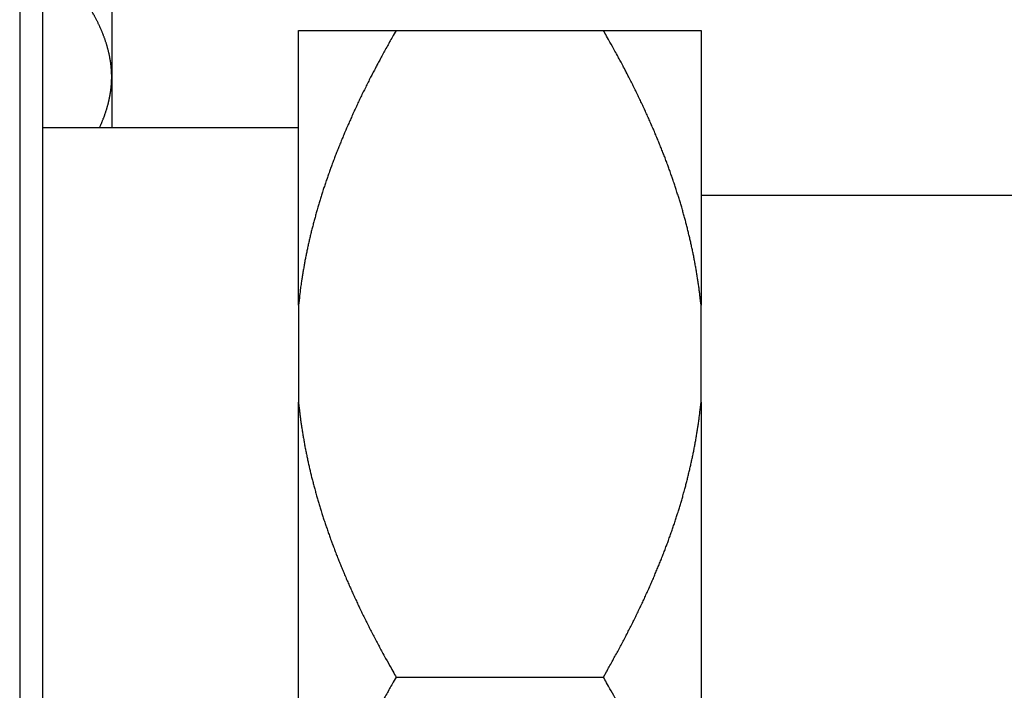
# Model space of a CAD drawing. Units: inches. Extents: x 25 to 250, y -181 to -35.
# Drawn here: x 123 to 126, y -65 to -63 of the extents above; entities that cross this region are included whole.
import ezdxf

# ---------------------------------------------------------------- set-up
doc = ezdxf.new("R2010")
doc.units = ezdxf.units.IN
doc.header["$MEASUREMENT"] = 0
doc.layers.add('Layer 1', color=7, linetype='Continuous')

# ---------------------------------------------------------------- blocks, each defined once
blk = doc.blocks.new('block 679')
at = {"layer": 'Layer 1', "color": 7, "lineweight": 25, "true_color": 0xffffff}
blk.add_lwpolyline([(123.0488, -81.8152), (123.0488, -51.202)], dxfattribs=at)
blk = doc.blocks.new('block 711')
at = {"layer": 'Layer 1', "color": 7, "lineweight": 25, "true_color": 0xffffff}
blk.add_lwpolyline([(122.9691, -51.202), (122.9691, -81.8152)], dxfattribs=at)
blk = doc.blocks.new('block 855')
at = {"layer": 'Layer 1', "color": 7, "lineweight": 25, "true_color": 0xffffff}
blk.add_lwpolyline([(123.9368, -66.2964), (123.9368, -64.3892)], dxfattribs=at)
blk = doc.blocks.new('block 856')
at = {"layer": 'Layer 1', "color": 7, "lineweight": 25, "true_color": 0xffffff}
blk.add_lwpolyline([(123.9368, -64.0521), (123.9368, -64.3892)], dxfattribs=at)
blk = doc.blocks.new('block 857')
at = {"layer": 'Layer 1', "color": 7, "lineweight": 25, "true_color": 0xffffff}
blk.add_lwpolyline([(123.9368, -64.0521), (123.9368, -63.0983)], dxfattribs=at)
blk = doc.blocks.new('block 858')
at = {"layer": 'Layer 1', "color": 7, "lineweight": 25, "true_color": 0xffffff}
blk.add_lwpolyline([(125.3333, -63.0983), (125.3333, -64.0521)], dxfattribs=at)
blk = doc.blocks.new('block 859')
at = {"layer": 'Layer 1', "color": 7, "lineweight": 25, "true_color": 0xffffff}
blk.add_lwpolyline([(125.3333, -64.3892), (125.3333, -64.0521)], dxfattribs=at)
blk = doc.blocks.new('block 860')
at = {"layer": 'Layer 1', "color": 7, "lineweight": 25, "true_color": 0xffffff}
blk.add_lwpolyline([(125.3333, -64.3892), (125.3333, -66.2964)], dxfattribs=at)
blk = doc.blocks.new('block 863')
at = {"layer": 'Layer 1', "color": 7, "lineweight": 25, "true_color": 0xffffff}
blk.add_lwpolyline([(124.9944, -63.0983), (125.3333, -63.0983)], dxfattribs=at)
blk = doc.blocks.new('block 864')
at = {"layer": 'Layer 1', "color": 7, "lineweight": 25, "true_color": 0xffffff}
blk.add_lwpolyline([(123.9368, -63.0983), (124.2754, -63.0983)], dxfattribs=at)
blk = doc.blocks.new('block 865')
at = {"layer": 'Layer 1', "color": 7, "lineweight": 25, "true_color": 0xffffff}
blk.add_lwpolyline([(124.2754, -63.0983), (124.9944, -63.0983)], dxfattribs=at)
blk = doc.blocks.new('block 896')
at = {"layer": 'Layer 1', "color": 7, "lineweight": 25, "true_color": 0xffffff}
blk.add_open_spline([(125.3333, -66.2964), (125.3333, -66.2964), (125.3317, -66.2817), (125.3317, -66.2817), (125.3314, -66.2781), (125.3305, -66.2709), (125.33, -66.2671), (125.3296, -66.2635), (125.3288, -66.2561), (125.3283, -66.2525), (125.3278, -66.2488), (125.3269, -66.2414), (125.3264, -66.2378), (125.3259, -66.234), (125.3248, -66.2268), (125.3243, -66.223), (125.3238, -66.2194), (125.3228, -66.212), (125.3221, -66.2084), (125.3215, -66.2046), (125.3205, -66.1972), (125.3198, -66.1935), (125.3193, -66.1899), (125.3181, -66.1825), (125.3174, -66.1787), (125.3167, -66.1751), (125.3155, -66.1677), (125.3148, -66.1639), (125.3141, -66.1603), (125.3129, -66.1529), (125.3122, -66.1491), (125.3116, -66.1455), (125.3102, -66.1379), (125.3093, -66.1343), (125.3086, -66.1305), (125.3073, -66.1231), (125.3064, -66.1193), (125.3057, -66.1157), (125.3042, -66.1083), (125.3033, -66.1045), (125.3026, -66.1007), (125.3009, -66.0933), (125.3002, -66.0895), (125.2993, -66.0857), (125.2976, -66.0783), (125.2967, -66.0745), (125.2959, -66.0707), (125.2942, -66.0633), (125.2933, -66.0595), (125.2924, -66.0557), (125.2905, -66.0482), (125.2897, -66.0445), (125.2888, -66.0408), (125.2869, -66.0332), (125.2859, -66.0294), (125.285, -66.0256), (125.2831, -66.018), (125.2821, -66.0142), (125.2811, -66.0104), (125.2792, -66.0029), (125.2781, -65.9991), (125.2771, -65.9953), (125.275, -65.9877), (125.2738, -65.9839), (125.2728, -65.9801), (125.2707, -65.9725), (125.2697, -65.9688), (125.2685, -65.9648), (125.2663, -65.9572), (125.2652, -65.9534), (125.264, -65.9495), (125.2618, -65.9419), (125.2606, -65.9381), (125.2595, -65.9341), (125.2571, -65.9266), (125.2559, -65.9226), (125.2547, -65.9188), (125.2523, -65.9111), (125.2511, -65.9073), (125.2499, -65.9033), (125.2473, -65.8957), (125.2461, -65.8918), (125.2447, -65.8878), (125.2423, -65.88), (125.2409, -65.8763), (125.2396, -65.8723), (125.237, -65.8645), (125.2356, -65.8606), (125.2344, -65.8568), (125.2316, -65.8489), (125.2303, -65.8451), (125.2289, -65.8411), (125.2261, -65.8332), (125.2247, -65.8294), (125.2232, -65.8254), (125.2204, -65.8175), (125.2189, -65.8136), (125.2175, -65.8096), (125.2146, -65.8017), (125.213, -65.7979), (125.2117, -65.7937), (125.2086, -65.7858), (125.2072, -65.782), (125.2056, -65.7779), (125.2025, -65.77), (125.201, -65.766), (125.1994, -65.762), (125.1961, -65.754), (125.1946, -65.75), (125.193, -65.746), (125.1898, -65.7379), (125.1882, -65.734), (125.1865, -65.73), (125.1832, -65.7219), (125.1815, -65.718), (125.1798, -65.7138), (125.1765, -65.7057), (125.1748, -65.7018), (125.1731, -65.6976), (125.1696, -65.6895), (125.1679, -65.6854), (125.1662, -65.6813), (125.1626, -65.6732), (125.1608, -65.669), (125.1589, -65.6649), (125.1553, -65.6568), (125.1536, -65.6527), (125.1517, -65.6485), (125.1479, -65.6403), (125.1462, -65.6363), (125.1443, -65.632), (125.1405, -65.6237), (125.1386, -65.6196), (125.1367, -65.6155), (125.1328, -65.6072), (125.1309, -65.6031), (125.129, -65.5988), (125.125, -65.5905), (125.1229, -65.5863), (125.121, -65.582), (125.1169, -65.5738), (125.1148, -65.5695), (125.1129, -65.5653), (125.1088, -65.5569), (125.1067, -65.5526), (125.1047, -65.5485), (125.1004, -65.5398), (125.0983, -65.5357), (125.0962, -65.5314), (125.0919, -65.523), (125.0897, -65.5187), (125.0876, -65.5143), (125.0833, -65.5059), (125.0811, -65.5016), (125.0788, -65.4973), (125.0744, -65.4885), (125.0721, -65.4842), (125.0697, -65.4797), (125.0651, -65.4708), (125.0627, -65.4663), (125.0604, -65.4622), (125.0561, -65.4537), (125.0537, -65.4494), (125.0518, -65.4456), (125.0477, -65.438), (125.0456, -65.4342), (125.0428, -65.4293), (125.0375, -65.4193), (125.0347, -65.4143), (125.0304, -65.4065), (125.0218, -65.3912), (125.0173, -65.3834), (125.0117, -65.3733), (125.0001, -65.3529), (124.9944, -65.3428)], degree=3, knots=[0, 0, 0, 0, 1, 1, 1, 2, 2, 2, 3, 3, 3, 4, 4, 4, 5, 5, 5, 6, 6, 6, 7, 7, 7, 8, 8, 8, 9, 9, 9, 10, 10, 10, 11, 11, 11, 12, 12, 12, 13, 13, 13, 14, 14, 14, 15, 15, 15, 16, 16, 16, 17, 17, 17, 18, 18, 18, 19, 19, 19, 20, 20, 20, 21, 21, 21, 22, 22, 22, 23, 23, 23, 24, 24, 24, 25, 25, 25, 26, 26, 26, 27, 27, 27, 28, 28, 28, 29, 29, 29, 30, 30, 30, 31, 31, 31, 32, 32, 32, 33, 33, 33, 34, 34, 34, 35, 35, 35, 36, 36, 36, 37, 37, 37, 38, 38, 38, 39, 39, 39, 40, 40, 40, 41, 41, 41, 42, 42, 42, 43, 43, 43, 44, 44, 44, 45, 45, 45, 46, 46, 46, 47, 47, 47, 48, 48, 48, 49, 49, 49, 50, 50, 50, 51, 51, 51, 52, 52, 52, 53, 53, 53, 54, 54, 54, 55, 55, 55, 56, 56, 56, 57, 57, 57, 58, 58, 58, 58], dxfattribs=at)
blk = doc.blocks.new('block 897')
at = {"layer": 'Layer 1', "color": 7, "lineweight": 25, "true_color": 0xffffff}
blk.add_lwpolyline([(124.2754, -65.3428), (124.9944, -65.3428)], dxfattribs=at)
blk = doc.blocks.new('block 898')
at = {"layer": 'Layer 1', "color": 7, "lineweight": 25, "true_color": 0xffffff}
blk.add_open_spline([(124.2754, -65.3428), (124.2754, -65.3428), (124.2651, -65.3609), (124.2651, -65.3609), (124.2625, -65.3653), (124.2575, -65.3743), (124.2549, -65.3788), (124.2525, -65.3833), (124.2475, -65.392), (124.245, -65.3965), (124.2425, -65.401), (124.2376, -65.41), (124.2351, -65.4143), (124.2327, -65.4187), (124.2279, -65.4275), (124.2255, -65.432), (124.2233, -65.4363), (124.2184, -65.4451), (124.2162, -65.4494), (124.2138, -65.4539), (124.2091, -65.4625), (124.2069, -65.467), (124.2046, -65.4713), (124.2, -65.4799), (124.1978, -65.4842), (124.1955, -65.4885), (124.191, -65.4971), (124.189, -65.5014), (124.1867, -65.5057), (124.1823, -65.5143), (124.1802, -65.5187), (124.178, -65.523), (124.1738, -65.5314), (124.1716, -65.5357), (124.1695, -65.5398), (124.1654, -65.5485), (124.1633, -65.5526), (124.1611, -65.5569), (124.1571, -65.5653), (124.155, -65.5695), (124.153, -65.5738), (124.149, -65.582), (124.1469, -65.5863), (124.145, -65.5905), (124.1411, -65.5988), (124.139, -65.6031), (124.1371, -65.6072), (124.1333, -65.6155), (124.1313, -65.6196), (124.1294, -65.6237), (124.1256, -65.632), (124.1239, -65.6363), (124.122, -65.6403), (124.1182, -65.6485), (124.1165, -65.6527), (124.1146, -65.6568), (124.1109, -65.6649), (124.1092, -65.669), (124.1073, -65.6732), (124.1039, -65.6813), (124.102, -65.6854), (124.1003, -65.6895), (124.0968, -65.6976), (124.0951, -65.7018), (124.0934, -65.7057), (124.0901, -65.7138), (124.0884, -65.718), (124.0867, -65.7219), (124.0834, -65.73), (124.0818, -65.734), (124.0801, -65.7379), (124.0768, -65.746), (124.0753, -65.75), (124.0737, -65.754), (124.0706, -65.762), (124.0689, -65.766), (124.0674, -65.77), (124.0644, -65.7779), (124.0629, -65.782), (124.0613, -65.7858), (124.0582, -65.7937), (124.0569, -65.7979), (124.0553, -65.8017), (124.0524, -65.8096), (124.051, -65.8136), (124.0494, -65.8175), (124.0467, -65.8254), (124.0453, -65.8294), (124.0438, -65.8332), (124.041, -65.8411), (124.0396, -65.8451), (124.0383, -65.8489), (124.0357, -65.8568), (124.0343, -65.8606), (124.0329, -65.8645), (124.0303, -65.8723), (124.0289, -65.8763), (124.0277, -65.88), (124.0252, -65.8878), (124.0238, -65.8918), (124.0226, -65.8957), (124.0202, -65.9033), (124.0188, -65.9073), (124.0176, -65.9111), (124.0152, -65.9188), (124.014, -65.9226), (124.0128, -65.9266), (124.0105, -65.9341), (124.0093, -65.9381), (124.0081, -65.9419), (124.0059, -65.9495), (124.0047, -65.9534), (124.0036, -65.9572), (124.0014, -65.9648), (124.0004, -65.9688), (123.9991, -65.9725), (123.9971, -65.9801), (123.996, -65.9839), (123.995, -65.9877), (123.9929, -65.9953), (123.9919, -65.9991), (123.9909, -66.0029), (123.9888, -66.0104), (123.9878, -66.0142), (123.9869, -66.018), (123.9849, -66.0256), (123.984, -66.0294), (123.983, -66.0332), (123.9811, -66.0408), (123.9802, -66.0445), (123.9793, -66.0482), (123.9774, -66.0557), (123.9766, -66.0595), (123.9757, -66.0633), (123.974, -66.0707), (123.9731, -66.0745), (123.9723, -66.0783), (123.9706, -66.0857), (123.9697, -66.0895), (123.969, -66.0933), (123.9673, -66.1007), (123.9666, -66.1045), (123.9657, -66.1081), (123.9642, -66.1157), (123.9635, -66.1193), (123.9628, -66.1231), (123.9613, -66.1305), (123.9606, -66.1343), (123.9599, -66.1379), (123.9583, -66.1455), (123.9576, -66.1491), (123.9569, -66.1527), (123.9557, -66.1601), (123.9551, -66.1637), (123.9544, -66.1675), (123.9532, -66.1749), (123.9525, -66.1787), (123.9518, -66.1825), (123.9506, -66.1903), (123.9501, -66.1941), (123.9494, -66.1975), (123.9483, -66.2047), (123.9478, -66.2084), (123.9473, -66.2115), (123.9463, -66.218), (123.9458, -66.2213), (123.9452, -66.2254), (123.944, -66.2337), (123.9435, -66.2378), (123.9426, -66.2442), (123.9411, -66.2568), (123.9404, -66.2631), (123.9395, -66.2716), (123.9377, -66.2881), (123.9366, -66.2964)], degree=3, knots=[0, 0, 0, 0, 1, 1, 1, 2, 2, 2, 3, 3, 3, 4, 4, 4, 5, 5, 5, 6, 6, 6, 7, 7, 7, 8, 8, 8, 9, 9, 9, 10, 10, 10, 11, 11, 11, 12, 12, 12, 13, 13, 13, 14, 14, 14, 15, 15, 15, 16, 16, 16, 17, 17, 17, 18, 18, 18, 19, 19, 19, 20, 20, 20, 21, 21, 21, 22, 22, 22, 23, 23, 23, 24, 24, 24, 25, 25, 25, 26, 26, 26, 27, 27, 27, 28, 28, 28, 29, 29, 29, 30, 30, 30, 31, 31, 31, 32, 32, 32, 33, 33, 33, 34, 34, 34, 35, 35, 35, 36, 36, 36, 37, 37, 37, 38, 38, 38, 39, 39, 39, 40, 40, 40, 41, 41, 41, 42, 42, 42, 43, 43, 43, 44, 44, 44, 45, 45, 45, 46, 46, 46, 47, 47, 47, 48, 48, 48, 49, 49, 49, 50, 50, 50, 51, 51, 51, 52, 52, 52, 53, 53, 53, 54, 54, 54, 55, 55, 55, 56, 56, 56, 57, 57, 57, 58, 58, 58, 58], dxfattribs=at)
blk = doc.blocks.new('block 900')
at = {"layer": 'Layer 1', "color": 7, "lineweight": 25, "true_color": 0xffffff}
blk.add_open_spline([(124.9944, -65.3428), (124.9944, -65.3428), (125.0048, -65.3247), (125.0048, -65.3247), (125.0074, -65.3202), (125.0124, -65.3113), (125.0149, -65.3068), (125.0175, -65.3023), (125.0225, -65.2933), (125.0249, -65.2889), (125.0273, -65.2846), (125.0323, -65.2756), (125.0347, -65.2711), (125.0372, -65.2668), (125.042, -65.258), (125.0444, -65.2536), (125.0466, -65.2492), (125.0515, -65.2405), (125.0537, -65.236), (125.0561, -65.2317), (125.0608, -65.2229), (125.063, -65.2186), (125.0652, -65.2143), (125.0699, -65.2057), (125.0721, -65.2012), (125.0744, -65.1971), (125.0788, -65.1884), (125.0811, -65.184), (125.0831, -65.1798), (125.0876, -65.1712), (125.0897, -65.1669), (125.0919, -65.1626), (125.0962, -65.1542), (125.0983, -65.1499), (125.1004, -65.1455), (125.1047, -65.1371), (125.1067, -65.133), (125.1088, -65.1287), (125.1128, -65.1202), (125.1148, -65.1161), (125.1169, -65.1118), (125.121, -65.1033), (125.1229, -65.0992), (125.125, -65.0951), (125.129, -65.0866), (125.1309, -65.0825), (125.1328, -65.0784), (125.1367, -65.0701), (125.1386, -65.0658), (125.1405, -65.0617), (125.1443, -65.0534), (125.1462, -65.0493), (125.1479, -65.0451), (125.1517, -65.037), (125.1536, -65.0329), (125.1553, -65.0288), (125.1589, -65.0205), (125.1608, -65.0164), (125.1626, -65.0124), (125.1662, -65.0041), (125.1679, -65.0002), (125.1696, -64.996), (125.1731, -64.9879), (125.1748, -64.9838), (125.1765, -64.9798), (125.1798, -64.9717), (125.1815, -64.9676), (125.1832, -64.9636), (125.1865, -64.9556), (125.1882, -64.9516), (125.1898, -64.9476), (125.193, -64.9395), (125.1946, -64.9356), (125.1961, -64.9314), (125.1994, -64.9235), (125.201, -64.9196), (125.2025, -64.9156), (125.2056, -64.9077), (125.2072, -64.9035), (125.2086, -64.8996), (125.2117, -64.8916), (125.213, -64.8877), (125.2146, -64.8837), (125.2175, -64.876), (125.2189, -64.8718), (125.2204, -64.868), (125.2232, -64.8601), (125.2247, -64.8562), (125.2261, -64.8522), (125.2289, -64.8444), (125.2303, -64.8405), (125.2316, -64.8365), (125.2344, -64.8288), (125.2356, -64.8248), (125.237, -64.821), (125.2396, -64.8133), (125.2409, -64.8093), (125.2423, -64.8053), (125.2447, -64.7976), (125.2461, -64.7938), (125.2473, -64.7898), (125.2499, -64.7821), (125.2511, -64.7783), (125.2523, -64.7743), (125.2547, -64.7668), (125.2559, -64.7628), (125.2571, -64.759), (125.2595, -64.7513), (125.2606, -64.7475), (125.2618, -64.7437), (125.264, -64.7359), (125.2652, -64.7321), (125.2663, -64.7283), (125.2685, -64.7206), (125.2697, -64.7168), (125.2707, -64.713), (125.2728, -64.7054), (125.2738, -64.7016), (125.275, -64.6979), (125.2771, -64.6903), (125.2781, -64.6865), (125.2792, -64.6827), (125.2811, -64.6751), (125.2821, -64.6713), (125.2831, -64.6675), (125.285, -64.66), (125.2859, -64.6562), (125.2869, -64.6524), (125.2888, -64.6448), (125.2897, -64.641), (125.2905, -64.6372), (125.2924, -64.6298), (125.2933, -64.626), (125.2942, -64.6222), (125.2959, -64.6148), (125.2967, -64.611), (125.2976, -64.6073), (125.2993, -64.5997), (125.3002, -64.5961), (125.3009, -64.5923), (125.3026, -64.5849), (125.3033, -64.5811), (125.3042, -64.5773), (125.3057, -64.5699), (125.3064, -64.5661), (125.3073, -64.5625), (125.3086, -64.5549), (125.3093, -64.5513), (125.3102, -64.5475), (125.3116, -64.5401), (125.3122, -64.5365), (125.3129, -64.5327), (125.3141, -64.5254), (125.3148, -64.5216), (125.3155, -64.518), (125.3167, -64.5104), (125.3174, -64.5068), (125.3181, -64.5029), (125.3193, -64.4953), (125.3198, -64.4915), (125.3205, -64.4879), (125.3215, -64.4808), (125.3221, -64.4772), (125.3226, -64.4739), (125.3236, -64.4676), (125.3241, -64.4643), (125.3247, -64.4601), (125.3259, -64.4519), (125.3264, -64.4477), (125.3272, -64.4414), (125.3288, -64.4288), (125.3295, -64.4223), (125.3303, -64.414), (125.3322, -64.3974), (125.3333, -64.3892)], degree=3, knots=[0, 0, 0, 0, 1, 1, 1, 2, 2, 2, 3, 3, 3, 4, 4, 4, 5, 5, 5, 6, 6, 6, 7, 7, 7, 8, 8, 8, 9, 9, 9, 10, 10, 10, 11, 11, 11, 12, 12, 12, 13, 13, 13, 14, 14, 14, 15, 15, 15, 16, 16, 16, 17, 17, 17, 18, 18, 18, 19, 19, 19, 20, 20, 20, 21, 21, 21, 22, 22, 22, 23, 23, 23, 24, 24, 24, 25, 25, 25, 26, 26, 26, 27, 27, 27, 28, 28, 28, 29, 29, 29, 30, 30, 30, 31, 31, 31, 32, 32, 32, 33, 33, 33, 34, 34, 34, 35, 35, 35, 36, 36, 36, 37, 37, 37, 38, 38, 38, 39, 39, 39, 40, 40, 40, 41, 41, 41, 42, 42, 42, 43, 43, 43, 44, 44, 44, 45, 45, 45, 46, 46, 46, 47, 47, 47, 48, 48, 48, 49, 49, 49, 50, 50, 50, 51, 51, 51, 52, 52, 52, 53, 53, 53, 54, 54, 54, 55, 55, 55, 56, 56, 56, 57, 57, 57, 58, 58, 58, 58], dxfattribs=at)
blk = doc.blocks.new('block 901')
at = {"layer": 'Layer 1', "color": 7, "lineweight": 25, "true_color": 0xffffff}
blk.add_open_spline([(125.3333, -64.0521), (125.3333, -64.0521), (125.3317, -64.0374), (125.3317, -64.0374), (125.3314, -64.0338), (125.3305, -64.0264), (125.33, -64.0228), (125.3296, -64.0192), (125.3288, -64.0118), (125.3283, -64.0082), (125.3278, -64.0044), (125.3269, -63.9971), (125.3264, -63.9933), (125.3259, -63.9897), (125.3248, -63.9823), (125.3243, -63.9787), (125.3238, -63.9751), (125.3228, -63.9677), (125.3221, -63.9639), (125.3215, -63.9603), (125.3205, -63.9529), (125.3198, -63.9492), (125.3193, -63.9455), (125.3181, -63.938), (125.3174, -63.9344), (125.3167, -63.9306), (125.3155, -63.9232), (125.3148, -63.9196), (125.3141, -63.9158), (125.3129, -63.9084), (125.3122, -63.9048), (125.3116, -63.901), (125.3102, -63.8936), (125.3093, -63.89), (125.3086, -63.8862), (125.3073, -63.8788), (125.3064, -63.875), (125.3057, -63.8712), (125.3042, -63.8638), (125.3033, -63.86), (125.3026, -63.8564), (125.3009, -63.849), (125.3002, -63.8452), (125.2993, -63.8414), (125.2976, -63.8338), (125.2967, -63.8302), (125.2959, -63.8264), (125.2942, -63.8188), (125.2933, -63.8152), (125.2924, -63.8114), (125.2905, -63.8039), (125.2897, -63.8001), (125.2888, -63.7963), (125.2869, -63.7889), (125.2859, -63.7851), (125.285, -63.7813), (125.2831, -63.7737), (125.2821, -63.7699), (125.2811, -63.7661), (125.2792, -63.7586), (125.2781, -63.7548), (125.2771, -63.751), (125.275, -63.7434), (125.2738, -63.7396), (125.2728, -63.7356), (125.2707, -63.7281), (125.2697, -63.7243), (125.2685, -63.7205), (125.2663, -63.7129), (125.2652, -63.7089), (125.264, -63.7052), (125.2618, -63.6976), (125.2606, -63.6936), (125.2595, -63.6898), (125.2571, -63.6821), (125.2559, -63.6783), (125.2547, -63.6745), (125.2523, -63.6667), (125.2511, -63.663), (125.2499, -63.659), (125.2473, -63.6512), (125.2461, -63.6475), (125.2447, -63.6435), (125.2423, -63.6357), (125.2409, -63.6319), (125.2396, -63.628), (125.237, -63.6202), (125.2356, -63.6163), (125.2344, -63.6123), (125.2316, -63.6046), (125.2303, -63.6006), (125.2289, -63.5968), (125.2261, -63.5889), (125.2247, -63.5849), (125.2232, -63.581), (125.2204, -63.5732), (125.2189, -63.5692), (125.2175, -63.5653), (125.2146, -63.5574), (125.213, -63.5534), (125.2117, -63.5494), (125.2086, -63.5415), (125.2072, -63.5376), (125.2056, -63.5336), (125.2025, -63.5257), (125.201, -63.5217), (125.1994, -63.5176), (125.1961, -63.5096), (125.1946, -63.5057), (125.193, -63.5017), (125.1898, -63.4936), (125.1882, -63.4897), (125.1865, -63.4855), (125.1832, -63.4776), (125.1815, -63.4735), (125.1798, -63.4695), (125.1765, -63.4614), (125.1748, -63.4573), (125.1731, -63.4531), (125.1696, -63.4451), (125.1679, -63.4411), (125.1662, -63.437), (125.1626, -63.4289), (125.1608, -63.4247), (125.1589, -63.4206), (125.1553, -63.4125), (125.1536, -63.4084), (125.1517, -63.4042), (125.1479, -63.396), (125.1462, -63.3918), (125.1443, -63.3877), (125.1405, -63.3794), (125.1386, -63.3753), (125.1367, -63.3712), (125.1328, -63.3629), (125.1309, -63.3588), (125.129, -63.3544), (125.125, -63.3462), (125.1229, -63.3419), (125.121, -63.3377), (125.1169, -63.3293), (125.1148, -63.3252), (125.1129, -63.3209), (125.1088, -63.3126), (125.1067, -63.3083), (125.1047, -63.304), (125.1004, -63.2955), (125.0983, -63.2912), (125.0962, -63.2871), (125.0919, -63.2785), (125.0897, -63.2743), (125.0876, -63.27), (125.0833, -63.2616), (125.0811, -63.2573), (125.0788, -63.253), (125.0744, -63.2442), (125.0721, -63.2399), (125.0697, -63.2354), (125.0651, -63.2265), (125.0627, -63.222), (125.0604, -63.2178), (125.0561, -63.2094), (125.0537, -63.2051), (125.0518, -63.2013), (125.0477, -63.1937), (125.0456, -63.1898), (125.0428, -63.1848), (125.0375, -63.175), (125.0347, -63.17), (125.0304, -63.1622), (125.0218, -63.1467), (125.0173, -63.1391), (125.0117, -63.1288), (125.0001, -63.1086), (124.9944, -63.0985)], degree=3, knots=[0, 0, 0, 0, 1, 1, 1, 2, 2, 2, 3, 3, 3, 4, 4, 4, 5, 5, 5, 6, 6, 6, 7, 7, 7, 8, 8, 8, 9, 9, 9, 10, 10, 10, 11, 11, 11, 12, 12, 12, 13, 13, 13, 14, 14, 14, 15, 15, 15, 16, 16, 16, 17, 17, 17, 18, 18, 18, 19, 19, 19, 20, 20, 20, 21, 21, 21, 22, 22, 22, 23, 23, 23, 24, 24, 24, 25, 25, 25, 26, 26, 26, 27, 27, 27, 28, 28, 28, 29, 29, 29, 30, 30, 30, 31, 31, 31, 32, 32, 32, 33, 33, 33, 34, 34, 34, 35, 35, 35, 36, 36, 36, 37, 37, 37, 38, 38, 38, 39, 39, 39, 40, 40, 40, 41, 41, 41, 42, 42, 42, 43, 43, 43, 44, 44, 44, 45, 45, 45, 46, 46, 46, 47, 47, 47, 48, 48, 48, 49, 49, 49, 50, 50, 50, 51, 51, 51, 52, 52, 52, 53, 53, 53, 54, 54, 54, 55, 55, 55, 56, 56, 56, 57, 57, 57, 58, 58, 58, 58], dxfattribs=at)
blk = doc.blocks.new('block 902')
at = {"layer": 'Layer 1', "color": 7, "lineweight": 25, "true_color": 0xffffff}
blk.add_open_spline([(124.2754, -63.0985), (124.2754, -63.0985), (124.2651, -63.1164), (124.2651, -63.1164), (124.2625, -63.1209), (124.2575, -63.13), (124.2549, -63.1345), (124.2525, -63.1388), (124.2475, -63.1477), (124.245, -63.1522), (124.2425, -63.1567), (124.2376, -63.1655), (124.2351, -63.17), (124.2327, -63.1744), (124.2279, -63.1832), (124.2255, -63.1875), (124.2233, -63.192), (124.2184, -63.2008), (124.2162, -63.2051), (124.2138, -63.2094), (124.2091, -63.2182), (124.2069, -63.2225), (124.2046, -63.2268), (124.2, -63.2356), (124.1978, -63.2399), (124.1955, -63.2442), (124.191, -63.2528), (124.189, -63.2571), (124.1867, -63.2614), (124.1823, -63.2699), (124.1802, -63.2743), (124.178, -63.2785), (124.1738, -63.2871), (124.1716, -63.2912), (124.1695, -63.2955), (124.1654, -63.304), (124.1633, -63.3083), (124.1611, -63.3126), (124.1571, -63.3209), (124.155, -63.3252), (124.153, -63.3293), (124.149, -63.3377), (124.1469, -63.3419), (124.145, -63.3462), (124.1411, -63.3544), (124.139, -63.3588), (124.1371, -63.3629), (124.1333, -63.3712), (124.1313, -63.3753), (124.1294, -63.3794), (124.1256, -63.3877), (124.1239, -63.3918), (124.122, -63.396), (124.1182, -63.4042), (124.1165, -63.4084), (124.1146, -63.4125), (124.1109, -63.4206), (124.1092, -63.4247), (124.1073, -63.4289), (124.1039, -63.437), (124.102, -63.4411), (124.1003, -63.4451), (124.0968, -63.4531), (124.0951, -63.4573), (124.0934, -63.4614), (124.0901, -63.4695), (124.0884, -63.4735), (124.0867, -63.4776), (124.0834, -63.4855), (124.0818, -63.4897), (124.0801, -63.4936), (124.0768, -63.5017), (124.0753, -63.5057), (124.0737, -63.5096), (124.0706, -63.5176), (124.0689, -63.5217), (124.0674, -63.5257), (124.0644, -63.5336), (124.0629, -63.5376), (124.0613, -63.5415), (124.0582, -63.5494), (124.0569, -63.5534), (124.0553, -63.5574), (124.0524, -63.5653), (124.051, -63.5692), (124.0494, -63.5732), (124.0467, -63.581), (124.0453, -63.5849), (124.0438, -63.5889), (124.041, -63.5968), (124.0396, -63.6006), (124.0383, -63.6046), (124.0357, -63.6123), (124.0343, -63.6163), (124.0329, -63.6202), (124.0303, -63.628), (124.0289, -63.6319), (124.0277, -63.6357), (124.0252, -63.6435), (124.0238, -63.6475), (124.0226, -63.6512), (124.0202, -63.659), (124.0188, -63.663), (124.0176, -63.6667), (124.0152, -63.6745), (124.014, -63.6783), (124.0128, -63.6821), (124.0105, -63.6898), (124.0093, -63.6936), (124.0081, -63.6976), (124.0059, -63.7052), (124.0047, -63.7089), (124.0036, -63.7129), (124.0014, -63.7205), (124.0004, -63.7243), (123.9991, -63.7281), (123.9971, -63.7356), (123.996, -63.7396), (123.995, -63.7434), (123.9929, -63.751), (123.9919, -63.7548), (123.9909, -63.7586), (123.9888, -63.7661), (123.9878, -63.7699), (123.9869, -63.7737), (123.9849, -63.7813), (123.984, -63.7851), (123.983, -63.7889), (123.9811, -63.7963), (123.9802, -63.8001), (123.9793, -63.8039), (123.9774, -63.8114), (123.9766, -63.8152), (123.9757, -63.8188), (123.974, -63.8264), (123.9731, -63.8302), (123.9723, -63.8338), (123.9706, -63.8414), (123.9697, -63.8452), (123.969, -63.8488), (123.9673, -63.8564), (123.9666, -63.86), (123.9657, -63.8638), (123.9642, -63.8712), (123.9635, -63.875), (123.9628, -63.8788), (123.9613, -63.8862), (123.9606, -63.89), (123.9599, -63.8936), (123.9583, -63.901), (123.9576, -63.9048), (123.9569, -63.9084), (123.9557, -63.9158), (123.9551, -63.9194), (123.9544, -63.9232), (123.9532, -63.9306), (123.9525, -63.9344), (123.9518, -63.9382), (123.9506, -63.9458), (123.9501, -63.9496), (123.9494, -63.9532), (123.9483, -63.9603), (123.9478, -63.9639), (123.9473, -63.9672), (123.9463, -63.9737), (123.9458, -63.9768), (123.9452, -63.9809), (123.944, -63.9892), (123.9435, -63.9933), (123.9426, -63.9997), (123.9411, -64.0125), (123.9404, -64.0188), (123.9395, -64.0271), (123.9377, -64.0438), (123.9366, -64.0521)], degree=3, knots=[0, 0, 0, 0, 1, 1, 1, 2, 2, 2, 3, 3, 3, 4, 4, 4, 5, 5, 5, 6, 6, 6, 7, 7, 7, 8, 8, 8, 9, 9, 9, 10, 10, 10, 11, 11, 11, 12, 12, 12, 13, 13, 13, 14, 14, 14, 15, 15, 15, 16, 16, 16, 17, 17, 17, 18, 18, 18, 19, 19, 19, 20, 20, 20, 21, 21, 21, 22, 22, 22, 23, 23, 23, 24, 24, 24, 25, 25, 25, 26, 26, 26, 27, 27, 27, 28, 28, 28, 29, 29, 29, 30, 30, 30, 31, 31, 31, 32, 32, 32, 33, 33, 33, 34, 34, 34, 35, 35, 35, 36, 36, 36, 37, 37, 37, 38, 38, 38, 39, 39, 39, 40, 40, 40, 41, 41, 41, 42, 42, 42, 43, 43, 43, 44, 44, 44, 45, 45, 45, 46, 46, 46, 47, 47, 47, 48, 48, 48, 49, 49, 49, 50, 50, 50, 51, 51, 51, 52, 52, 52, 53, 53, 53, 54, 54, 54, 55, 55, 55, 56, 56, 56, 57, 57, 57, 58, 58, 58, 58], dxfattribs=at)
blk = doc.blocks.new('block 903')
at = {"layer": 'Layer 1', "color": 7, "lineweight": 25, "true_color": 0xffffff}
blk.add_open_spline([(123.9366, -64.3892), (123.9366, -64.3892), (123.9382, -64.4036), (123.9382, -64.4036), (123.9387, -64.4074), (123.9394, -64.4147), (123.9399, -64.4185), (123.9402, -64.4221), (123.9413, -64.4295), (123.9416, -64.4331), (123.9421, -64.4367), (123.943, -64.4441), (123.9435, -64.4477), (123.944, -64.4515), (123.9451, -64.4588), (123.9456, -64.4626), (123.9461, -64.4662), (123.9471, -64.4736), (123.9478, -64.4772), (123.9483, -64.481), (123.9495, -64.4882), (123.9501, -64.492), (123.9506, -64.4956), (123.9518, -64.503), (123.9525, -64.5068), (123.9532, -64.5104), (123.9544, -64.5179), (123.9551, -64.5216), (123.9557, -64.5253), (123.9569, -64.5327), (123.9576, -64.5365), (123.9583, -64.5401), (123.9599, -64.5475), (123.9606, -64.5513), (123.9613, -64.5551), (123.9628, -64.5625), (123.9635, -64.5661), (123.9642, -64.5699), (123.9657, -64.5773), (123.9666, -64.5811), (123.9673, -64.5849), (123.969, -64.5923), (123.9697, -64.5961), (123.9706, -64.5997), (123.9723, -64.6073), (123.9731, -64.611), (123.974, -64.6148), (123.9757, -64.6222), (123.9766, -64.626), (123.9774, -64.6298), (123.9793, -64.6372), (123.9802, -64.641), (123.9811, -64.6448), (123.983, -64.6524), (123.984, -64.6562), (123.9849, -64.66), (123.9869, -64.6675), (123.9878, -64.6713), (123.9888, -64.6751), (123.9909, -64.6827), (123.9919, -64.6865), (123.9929, -64.6903), (123.995, -64.6979), (123.996, -64.7016), (123.9971, -64.7054), (123.9991, -64.713), (124.0004, -64.7168), (124.0014, -64.7208), (124.0036, -64.7283), (124.0047, -64.7321), (124.0059, -64.7359), (124.0081, -64.7437), (124.0093, -64.7475), (124.0105, -64.7513), (124.0128, -64.759), (124.014, -64.7628), (124.0152, -64.7668), (124.0176, -64.7743), (124.0188, -64.7783), (124.0202, -64.7821), (124.0226, -64.7898), (124.0238, -64.7938), (124.0252, -64.7976), (124.0277, -64.8053), (124.0289, -64.8093), (124.0303, -64.8133), (124.0329, -64.821), (124.0343, -64.8248), (124.0357, -64.8288), (124.0383, -64.8365), (124.0396, -64.8405), (124.041, -64.8444), (124.0438, -64.8522), (124.0453, -64.8562), (124.0467, -64.8601), (124.0494, -64.868), (124.051, -64.8718), (124.0524, -64.876), (124.0553, -64.8837), (124.0569, -64.8877), (124.0582, -64.8916), (124.0613, -64.8996), (124.0629, -64.9035), (124.0644, -64.9077), (124.0674, -64.9156), (124.0689, -64.9196), (124.0706, -64.9235), (124.0737, -64.9314), (124.0753, -64.9356), (124.0768, -64.9395), (124.0801, -64.9476), (124.0818, -64.9516), (124.0834, -64.9556), (124.0867, -64.9636), (124.0884, -64.9676), (124.0901, -64.9717), (124.0934, -64.9798), (124.0951, -64.9838), (124.0968, -64.9879), (124.1003, -64.996), (124.102, -65.0002), (124.1039, -65.0041), (124.1073, -65.0124), (124.1092, -65.0164), (124.1109, -65.0205), (124.1146, -65.0288), (124.1165, -65.0329), (124.1182, -65.037), (124.122, -65.0451), (124.1239, -65.0493), (124.1256, -65.0534), (124.1294, -65.0617), (124.1313, -65.0658), (124.1333, -65.0701), (124.1371, -65.0784), (124.139, -65.0825), (124.1411, -65.0866), (124.145, -65.0951), (124.1469, -65.0992), (124.149, -65.1033), (124.153, -65.1118), (124.155, -65.1159), (124.1571, -65.1202), (124.1611, -65.1287), (124.1633, -65.133), (124.1654, -65.1371), (124.1695, -65.1457), (124.1716, -65.1499), (124.1738, -65.1542), (124.178, -65.1626), (124.1802, -65.1669), (124.1823, -65.1712), (124.1866, -65.1797), (124.1888, -65.184), (124.191, -65.1883), (124.1955, -65.1969), (124.1978, -65.2012), (124.2002, -65.2058), (124.2048, -65.2146), (124.2072, -65.2191), (124.2095, -65.2234), (124.214, -65.2318), (124.2162, -65.236), (124.2181, -65.2398), (124.2222, -65.2475), (124.2243, -65.2513), (124.227, -65.2563), (124.2324, -65.2663), (124.2351, -65.2711), (124.2394, -65.279), (124.2481, -65.2944), (124.2525, -65.3021), (124.2582, -65.3123), (124.2698, -65.3326), (124.2754, -65.3428)], degree=3, knots=[0, 0, 0, 0, 1, 1, 1, 2, 2, 2, 3, 3, 3, 4, 4, 4, 5, 5, 5, 6, 6, 6, 7, 7, 7, 8, 8, 8, 9, 9, 9, 10, 10, 10, 11, 11, 11, 12, 12, 12, 13, 13, 13, 14, 14, 14, 15, 15, 15, 16, 16, 16, 17, 17, 17, 18, 18, 18, 19, 19, 19, 20, 20, 20, 21, 21, 21, 22, 22, 22, 23, 23, 23, 24, 24, 24, 25, 25, 25, 26, 26, 26, 27, 27, 27, 28, 28, 28, 29, 29, 29, 30, 30, 30, 31, 31, 31, 32, 32, 32, 33, 33, 33, 34, 34, 34, 35, 35, 35, 36, 36, 36, 37, 37, 37, 38, 38, 38, 39, 39, 39, 40, 40, 40, 41, 41, 41, 42, 42, 42, 43, 43, 43, 44, 44, 44, 45, 45, 45, 46, 46, 46, 47, 47, 47, 48, 48, 48, 49, 49, 49, 50, 50, 50, 51, 51, 51, 52, 52, 52, 53, 53, 53, 54, 54, 54, 55, 55, 55, 56, 56, 56, 57, 57, 57, 58, 58, 58, 58], dxfattribs=at)
blk = doc.blocks.new('block 904')
at = {"layer": 'Layer 1', "color": 7, "lineweight": 25, "true_color": 0xffffff}
blk.add_lwpolyline([(127.004, -63.6719), (125.3333, -63.6719)], dxfattribs=at)
blk = doc.blocks.new('block 1051')
at = {"layer": 'Layer 1', "color": 7, "lineweight": 25, "true_color": 0xffffff}
blk.add_lwpolyline([(123.9368, -63.4361), (123.0488, -63.4361)], dxfattribs=at)
blk = doc.blocks.new('block 1485')
at = {"layer": 'Layer 1', "color": 7, "lineweight": 25, "true_color": 0xffffff}
blk.add_open_spline([(123.2462, -63.4361), (123.2462, -63.4361), (123.2476, -63.4328), (123.2476, -63.4328), (123.2479, -63.4321), (123.2486, -63.4306), (123.249, -63.4297), (123.2493, -63.429), (123.25, -63.4273), (123.2504, -63.4266), (123.2507, -63.4258), (123.2514, -63.4242), (123.2517, -63.4233), (123.2521, -63.4227), (123.2528, -63.4211), (123.2531, -63.4202), (123.2535, -63.4194), (123.2541, -63.418), (123.2545, -63.4171), (123.2548, -63.4163), (123.2554, -63.4147), (123.2557, -63.414), (123.256, -63.4132), (123.2567, -63.4116), (123.2569, -63.4109), (123.2572, -63.4101), (123.2579, -63.4085), (123.2583, -63.4078), (123.2585, -63.407), (123.2591, -63.4054), (123.2593, -63.4047), (123.2597, -63.4039), (123.2603, -63.4025), (123.2605, -63.4016), (123.2609, -63.401), (123.2614, -63.3994), (123.2617, -63.3985), (123.2621, -63.3979), (123.2626, -63.3963), (123.2629, -63.3956), (123.2631, -63.3948), (123.2636, -63.3932), (123.264, -63.3925), (123.2641, -63.3918), (123.2648, -63.3903), (123.265, -63.3894), (123.2653, -63.3887), (123.2659, -63.3872), (123.266, -63.3865), (123.2664, -63.3856), (123.2669, -63.3842), (123.2671, -63.3834), (123.2674, -63.3827), (123.2678, -63.3811), (123.2681, -63.3805), (123.2683, -63.3798), (123.2688, -63.3782), (123.269, -63.3774), (123.2693, -63.3767), (123.2698, -63.3753), (123.27, -63.3744), (123.2702, -63.3737), (123.2707, -63.3722), (123.2709, -63.3715), (123.2712, -63.3708), (123.2715, -63.3693), (123.2717, -63.3686), (123.2721, -63.3677), (123.2724, -63.3663), (123.2728, -63.3656), (123.2729, -63.3648), (123.2733, -63.3634), (123.2734, -63.3625), (123.2738, -63.3619), (123.2741, -63.3605), (123.2743, -63.3596), (123.2745, -63.3589), (123.275, -63.3574), (123.2752, -63.3567), (123.2753, -63.356), (123.2757, -63.3546), (123.2759, -63.3538), (123.276, -63.3531), (123.2765, -63.3515), (123.2767, -63.3508), (123.2769, -63.3501), (123.2772, -63.3488), (123.2774, -63.3479), (123.2776, -63.3472), (123.2779, -63.3458), (123.2781, -63.345), (123.2783, -63.3443), (123.2786, -63.3429), (123.2788, -63.3422), (123.279, -63.3414), (123.2793, -63.34), (123.2795, -63.3393), (123.2796, -63.3386), (123.2798, -63.337), (123.28, -63.3364), (123.2802, -63.3357), (123.2805, -63.3343), (123.2807, -63.3334), (123.2808, -63.3327), (123.281, -63.3314), (123.2812, -63.3305), (123.2814, -63.3298), (123.2817, -63.3284), (123.2817, -63.3277), (123.2819, -63.3271), (123.2822, -63.3255), (123.2822, -63.3248), (123.2824, -63.3241), (123.2827, -63.3227), (123.2827, -63.3221), (123.2829, -63.3212), (123.2833, -63.3198), (123.2833, -63.3191), (123.2834, -63.3184), (123.2836, -63.3171), (123.2838, -63.3162), (123.2839, -63.3155), (123.2841, -63.3141), (123.2841, -63.3134), (123.2843, -63.3128), (123.2845, -63.3112), (123.2846, -63.3105), (123.2846, -63.3098), (123.285, -63.3085), (123.285, -63.3078), (123.2852, -63.3071), (123.2853, -63.3055), (123.2853, -63.3048), (123.2855, -63.3041), (123.2857, -63.3028), (123.2857, -63.3021), (123.2858, -63.3014), (123.286, -63.2998), (123.286, -63.2992), (123.2862, -63.2985), (123.2864, -63.2971), (123.2864, -63.2964), (123.2864, -63.2957), (123.2865, -63.2943), (123.2867, -63.2936), (123.2867, -63.2928), (123.2869, -63.2914), (123.2869, -63.2907), (123.287, -63.29), (123.287, -63.2886), (123.2872, -63.288), (123.2872, -63.2873), (123.2872, -63.2857), (123.2874, -63.285), (123.2874, -63.2843), (123.2876, -63.283), (123.2876, -63.2823), (123.2876, -63.2816), (123.2877, -63.28), (123.2877, -63.2793), (123.2877, -63.2787), (123.2879, -63.2773), (123.2879, -63.2766), (123.2879, -63.2761), (123.2879, -63.2747), (123.2879, -63.2742), (123.2881, -63.2733), (123.2881, -63.2718), (123.2881, -63.2709), (123.2881, -63.2697), (123.2883, -63.2673), (123.2883, -63.2661), (123.2883, -63.2645), (123.2883, -63.2613), (123.2883, -63.2597)], degree=3, knots=[0, 0, 0, 0, 1, 1, 1, 2, 2, 2, 3, 3, 3, 4, 4, 4, 5, 5, 5, 6, 6, 6, 7, 7, 7, 8, 8, 8, 9, 9, 9, 10, 10, 10, 11, 11, 11, 12, 12, 12, 13, 13, 13, 14, 14, 14, 15, 15, 15, 16, 16, 16, 17, 17, 17, 18, 18, 18, 19, 19, 19, 20, 20, 20, 21, 21, 21, 22, 22, 22, 23, 23, 23, 24, 24, 24, 25, 25, 25, 26, 26, 26, 27, 27, 27, 28, 28, 28, 29, 29, 29, 30, 30, 30, 31, 31, 31, 32, 32, 32, 33, 33, 33, 34, 34, 34, 35, 35, 35, 36, 36, 36, 37, 37, 37, 38, 38, 38, 39, 39, 39, 40, 40, 40, 41, 41, 41, 42, 42, 42, 43, 43, 43, 44, 44, 44, 45, 45, 45, 46, 46, 46, 47, 47, 47, 48, 48, 48, 49, 49, 49, 50, 50, 50, 51, 51, 51, 52, 52, 52, 53, 53, 53, 54, 54, 54, 55, 55, 55, 56, 56, 56, 57, 57, 57, 58, 58, 58, 58], dxfattribs=at)
blk = doc.blocks.new('block 1486')
at = {"layer": 'Layer 1', "color": 7, "lineweight": 25, "true_color": 0xffffff}
blk.add_open_spline([(123.2883, -63.2597), (123.2883, -63.2597), (123.2883, -63.2561), (123.2883, -63.2561), (123.2883, -63.2552), (123.2883, -63.2533), (123.2883, -63.2525), (123.2883, -63.2516), (123.2881, -63.2497), (123.2881, -63.2489), (123.2881, -63.2478), (123.2881, -63.2461), (123.2879, -63.2451), (123.2879, -63.2442), (123.2879, -63.2423), (123.2877, -63.2414), (123.2877, -63.2406), (123.2876, -63.2387), (123.2876, -63.2378), (123.2876, -63.237), (123.2874, -63.2351), (123.2874, -63.2342), (123.2872, -63.2333), (123.2872, -63.2315), (123.287, -63.2306), (123.287, -63.2296), (123.2869, -63.2278), (123.2867, -63.2268), (123.2867, -63.2259), (123.2865, -63.224), (123.2864, -63.2232), (123.2864, -63.2223), (123.286, -63.2204), (123.286, -63.2196), (123.2858, -63.2185), (123.2857, -63.2168), (123.2855, -63.2158), (123.2855, -63.2149), (123.2852, -63.213), (123.2852, -63.2122), (123.285, -63.2113), (123.2846, -63.2094), (123.2846, -63.2085), (123.2845, -63.2075), (123.2841, -63.2058), (123.2839, -63.2048), (123.2839, -63.2039), (123.2836, -63.202), (123.2834, -63.2011), (123.2833, -63.2001), (123.2829, -63.1984), (123.2827, -63.1973), (123.2826, -63.1965), (123.2822, -63.1946), (123.2821, -63.1937), (123.2819, -63.1927), (123.2815, -63.191), (123.2814, -63.1899), (123.2812, -63.1891), (123.2808, -63.1872), (123.2807, -63.1862), (123.2805, -63.1853), (123.2802, -63.1834), (123.2798, -63.1825), (123.2796, -63.1815), (123.2793, -63.1796), (123.2791, -63.1787), (123.2788, -63.1779), (123.2784, -63.176), (123.2783, -63.175), (123.2779, -63.1741), (123.2776, -63.1722), (123.2772, -63.1712), (123.2771, -63.1703), (123.2765, -63.1684), (123.2764, -63.1674), (123.2762, -63.1665), (123.2757, -63.1646), (123.2753, -63.1636), (123.2752, -63.1627), (123.2746, -63.1608), (123.2743, -63.1598), (123.2741, -63.1589), (123.2736, -63.157), (123.2733, -63.156), (123.2731, -63.1551), (123.2724, -63.1531), (123.2722, -63.1522), (123.2719, -63.1512), (123.2714, -63.1493), (123.271, -63.1484), (123.2707, -63.1474), (123.2702, -63.1455), (123.2698, -63.1445), (123.2695, -63.1434), (123.269, -63.1415), (123.2686, -63.1407), (123.2683, -63.1396), (123.2676, -63.1377), (123.2674, -63.1367), (123.2671, -63.1359), (123.2664, -63.1338), (123.266, -63.1328), (123.2657, -63.1319), (123.265, -63.13), (123.2647, -63.129), (123.2643, -63.1279), (123.2636, -63.126), (123.2633, -63.125), (123.2629, -63.124), (123.2622, -63.1221), (123.2617, -63.121), (123.2614, -63.12), (123.2607, -63.1181), (123.2603, -63.1171), (123.26, -63.116), (123.2591, -63.1141), (123.2588, -63.1131), (123.2585, -63.1121), (123.2576, -63.11), (123.2572, -63.1092), (123.2567, -63.1081), (123.256, -63.1061), (123.2555, -63.105), (123.2552, -63.104), (123.2543, -63.1021), (123.2538, -63.1011), (123.2535, -63.1), (123.2526, -63.098), (123.2523, -63.0969), (123.2517, -63.0959), (123.2509, -63.0938), (123.2504, -63.0928), (123.25, -63.0918), (123.249, -63.0899), (123.2486, -63.0888), (123.2481, -63.0878), (123.2473, -63.0857), (123.2467, -63.0847), (123.2462, -63.0837), (123.2454, -63.0816), (123.2448, -63.0806), (123.2443, -63.0794), (123.2433, -63.0773), (123.2428, -63.0763), (123.2424, -63.0752), (123.2414, -63.0732), (123.2409, -63.0721), (123.2404, -63.0711), (123.2393, -63.069), (123.2388, -63.0678), (123.2383, -63.0668), (123.2373, -63.0647), (123.2367, -63.0637), (123.2362, -63.0626), (123.235, -63.0604), (123.2345, -63.0594), (123.234, -63.0582), (123.2328, -63.0559), (123.2323, -63.0549), (123.2318, -63.0539), (123.2305, -63.0518), (123.23, -63.0508), (123.2295, -63.0497), (123.2287, -63.0478), (123.2281, -63.047), (123.2274, -63.0456), (123.2261, -63.0432), (123.2254, -63.042), (123.2243, -63.0401), (123.2221, -63.0361), (123.2211, -63.0342), (123.2197, -63.0316), (123.2168, -63.0266), (123.2154, -63.0241)], degree=3, knots=[0, 0, 0, 0, 1, 1, 1, 2, 2, 2, 3, 3, 3, 4, 4, 4, 5, 5, 5, 6, 6, 6, 7, 7, 7, 8, 8, 8, 9, 9, 9, 10, 10, 10, 11, 11, 11, 12, 12, 12, 13, 13, 13, 14, 14, 14, 15, 15, 15, 16, 16, 16, 17, 17, 17, 18, 18, 18, 19, 19, 19, 20, 20, 20, 21, 21, 21, 22, 22, 22, 23, 23, 23, 24, 24, 24, 25, 25, 25, 26, 26, 26, 27, 27, 27, 28, 28, 28, 29, 29, 29, 30, 30, 30, 31, 31, 31, 32, 32, 32, 33, 33, 33, 34, 34, 34, 35, 35, 35, 36, 36, 36, 37, 37, 37, 38, 38, 38, 39, 39, 39, 40, 40, 40, 41, 41, 41, 42, 42, 42, 43, 43, 43, 44, 44, 44, 45, 45, 45, 46, 46, 46, 47, 47, 47, 48, 48, 48, 49, 49, 49, 50, 50, 50, 51, 51, 51, 52, 52, 52, 53, 53, 53, 54, 54, 54, 55, 55, 55, 56, 56, 56, 57, 57, 57, 58, 58, 58, 58], dxfattribs=at)
blk = doc.blocks.new('block 1490')
at = {"layer": 'Layer 1', "color": 7, "lineweight": 25, "true_color": 0xffffff}
blk.add_lwpolyline([(123.2883, -63.2597), (123.2883, -63.4361)], dxfattribs=at)
blk = doc.blocks.new('block 1491')
at = {"layer": 'Layer 1', "color": 7, "lineweight": 25, "true_color": 0xffffff}
blk.add_lwpolyline([(123.2883, -62.7884), (123.2883, -63.2597)], dxfattribs=at)

msp = doc.modelspace()

# ---------------------------------------------------------------- block references
at = {"layer": 'Layer 1'}
for name in ['block 711', 'block 679', 'block 1491', 'block 1486', 'block 902', 'block 857', 'block 864', 'block 865', 'block 863', 'block 901', 'block 858', 'block 1485', 'block 1490', 'block 1051', 'block 904', 'block 856', 'block 859', 'block 903', 'block 855', 'block 900', 'block 860', 'block 898', 'block 897', 'block 896']:
    msp.add_blockref(name, (0, 0), dxfattribs=at)

doc.saveas('drawing.dxf')
